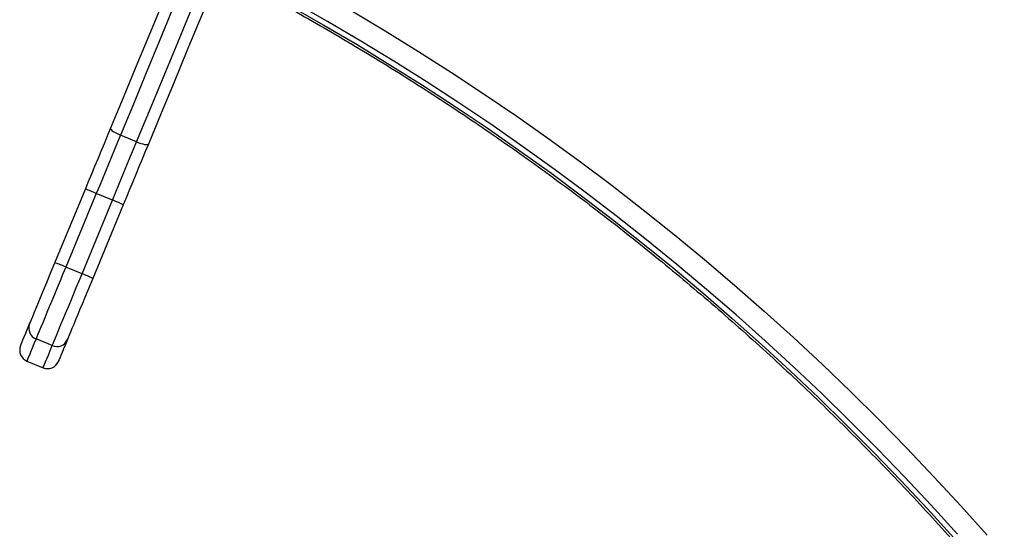
# Model space of a CAD drawing. Units: millimetres. Extents: x -10349 to 10607, y -7911 to 7904.
# Drawn here: x 447 to 953, y 751 to 1013 of the extents above; entities that cross this region are included whole.
import ezdxf

# ---------------------------------------------------------------- set-up
doc = ezdxf.new("R2010")
doc.units = ezdxf.units.MM

# ---------------------------------------------------------------- blocks, each defined once
blk = doc.blocks.new('005446')
at = {"color": 7, "linetype": 'Continuous', "lineweight": 25}
for p, q in [((507.9, 990.42), (507.81, 990.46)), ((527.39, 982.34), (527.3, 982.38)), ((507.32, 949.83), (499.01, 953.27)), ((465.35, 887.7), (481.01, 925.5)), ((486.62, 923.36), (470.96, 885.55)), ((494.93, 919.92), (486.62, 923.36)), ((479.27, 882.11), (494.93, 919.92)), ((500.41, 917.47), (484.75, 879.66)), ((479.27, 882.11), (470.96, 885.55)), ((463.98, 845.19), (455.67, 848.64)), ((450.96, 837.27), (459.28, 833.83))]:
    blk.add_line(p, q, dxfattribs=at)
at = {"color": 7, "linetype": 'Continuous', "lineweight": 25, "flags": 128}
for points in [[(493.93, 956.69), (500.51, 972.58), (507.12, 988.52), (513.74, 1004.52), (520.39, 1020.57), (527.05, 1036.65), (533.73, 1052.77), (540.42, 1068.92), (547.11, 1085.09), (553.82, 1101.27), (560.52, 1117.46), (567.23, 1133.65), (573.93, 1149.83), (580.63, 1166), (587.32, 1182.15), (594, 1198.28), (600.67, 1214.37), (607.32, 1230.43), (613.95, 1246.44), (620.56, 1262.39), (627.14, 1278.29), (633.7, 1294.12), (640.22, 1309.88)], [(646.32, 1308.91), (639.74, 1293.04), (633.14, 1277.1), (626.51, 1261.09), (619.86, 1245.02), (613.18, 1228.91), (606.48, 1212.74), (599.77, 1196.54), (593.05, 1180.3), (586.31, 1164.03), (579.56, 1147.75), (572.81, 1131.45), (566.06, 1115.15), (559.31, 1098.85), (552.56, 1082.56), (545.82, 1066.28), (539.08, 1050.02), (532.36, 1033.78), (525.65, 1017.59), (518.96, 1001.43), (512.28, 985.32), (505.63, 969.26), (499.01, 953.27)], [(507.32, 949.83), (513.95, 965.82), (520.6, 981.88), (527.27, 997.99), (533.96, 1014.14), (540.67, 1030.34), (547.4, 1046.57), (554.13, 1062.83), (560.87, 1079.11), (567.62, 1095.41), (574.38, 1111.71), (581.13, 1128.01), (587.88, 1144.31), (594.62, 1160.59), (601.36, 1176.85), (608.09, 1193.09), (614.8, 1209.3), (621.49, 1225.46), (628.17, 1241.58), (634.83, 1257.65), (641.46, 1273.65), (648.06, 1289.59), (654.63, 1305.46)], [(659.63, 1301.84), (653.1, 1286.08), (646.54, 1270.25), (639.96, 1254.35), (633.35, 1238.4), (626.72, 1222.39), (620.07, 1206.34), (613.4, 1190.24), (606.72, 1174.12), (600.03, 1157.97), (593.33, 1141.8), (586.63, 1125.61), (579.92, 1109.42), (573.22, 1093.23), (566.52, 1077.05), (559.82, 1060.88), (553.13, 1044.74), (546.45, 1028.62), (539.79, 1012.53), (533.14, 996.48), (526.52, 980.49), (519.91, 964.54), (513.33, 948.66)], [(617.77, 1017.1), (635, 1006.84), (652.09, 996.3), (669.05, 985.48), (685.85, 974.39), (702.51, 963.03), (719.01, 951.41), (735.34, 939.52), (751.51, 927.37), (767.5, 914.97), (783.32, 902.32), (798.95, 889.42), (814.39, 876.28), (829.64, 862.9), (844.7, 849.29), (859.55, 835.45), (874.19, 821.38), (888.62, 807.09), (902.84, 792.58), (916.83, 777.86), (930.6, 762.94), (944.13, 747.81)], [(928.89, 748.37), (915.42, 763.18), (901.74, 777.79), (887.83, 792.19), (873.71, 806.39), (859.38, 820.37), (844.84, 834.13), (830.1, 847.67), (815.17, 860.99), (800.05, 874.07), (784.74, 886.91), (769.24, 899.52), (753.57, 911.88), (737.73, 924), (721.72, 935.87), (705.55, 947.48), (689.22, 958.83), (672.74, 969.92), (656.11, 980.75), (639.34, 991.31), (622.43, 1001.59), (605.39, 1011.6), (588.23, 1021.33)], [(481.01, 925.5), (482.64, 929.42), (484.26, 933.35), (485.88, 937.27), (487.5, 941.18), (489.12, 945.08), (490.73, 948.97), (492.34, 952.84), (493.93, 956.69)], [(493.93, 956.69), (493.95, 956.43), (494.17, 956.09), (494.61, 955.68), (495.22, 955.22), (496.01, 954.73), (496.92, 954.23), (497.93, 953.74), (499.01, 953.27)], [(499.01, 953.27), (497.48, 949.58), (495.94, 945.86), (494.39, 942.13), (492.85, 938.39), (491.29, 934.64), (489.73, 930.88), (488.18, 927.12), (486.62, 923.36)], [(494.93, 919.92), (496.49, 923.68), (498.05, 927.44), (499.61, 931.2), (501.16, 934.95), (502.71, 938.69), (504.25, 942.42), (505.79, 946.13), (507.32, 949.83)], [(513.33, 948.66), (511.74, 944.8), (510.13, 940.93), (508.52, 937.04), (506.91, 933.14), (505.29, 929.23), (503.66, 925.31), (502.04, 921.39), (500.41, 917.47)], [(507.32, 949.83), (508.41, 949.4), (509.48, 949.03), (510.48, 948.74), (511.38, 948.53), (512.14, 948.42), (512.73, 948.4), (513.13, 948.48), (513.33, 948.66)], [(452.35, 856.32), (452.75, 857.27), (453.27, 858.54), (453.93, 860.11), (454.7, 861.98), (455.59, 864.12), (456.58, 866.51), (457.66, 869.12), (458.82, 871.92), (460.04, 874.88), (461.33, 877.98), (462.65, 881.17), (463.99, 884.42), (465.35, 887.7)], [(470.96, 885.55), (469.48, 881.97), (468, 878.42), (466.55, 874.92), (465.14, 871.51), (463.78, 868.22), (462.48, 865.08), (461.26, 862.13), (460.12, 859.39), (459.08, 856.89), (458.15, 854.64), (457.34, 852.68), (456.65, 851.01), (456.09, 849.66), (455.67, 848.64)], [(463.98, 845.19), (464.41, 846.22), (464.97, 847.57), (465.66, 849.23), (466.47, 851.2), (467.4, 853.44), (468.44, 855.95), (469.57, 858.69), (470.79, 861.64), (472.09, 864.77), (473.45, 868.06), (474.87, 871.47), (476.32, 874.97), (477.79, 878.53), (479.27, 882.11)], [(484.75, 879.66), (483.4, 876.38), (482.05, 873.13), (480.73, 869.94), (479.45, 866.85), (478.22, 863.88), (477.06, 861.08), (475.98, 858.47), (474.99, 856.09), (474.1, 853.95), (473.33, 852.08), (472.67, 850.5), (472.15, 849.23), (471.76, 848.28)], [(447.71, 845.11), (447.72, 845.12), (447.82, 845.37), (448.06, 845.94), (448.43, 846.85), (448.95, 848.09), (449.6, 849.66), (450.38, 851.55), (451.3, 853.77), (452.35, 856.32)], [(471.76, 848.28), (470.7, 845.74), (469.78, 843.52), (469, 841.62), (468.35, 840.05), (467.84, 838.82), (467.46, 837.91), (467.22, 837.33), (467.12, 837.09), (467.11, 837.08)]]:
    blk.add_lwpolyline(points, dxfattribs=at)
at = {"color": 8, "linetype": 'Continuous', "lineweight": 25, "flags": 128}
for points in [[(586.33, 1019.47), (603.5, 1009.74), (620.54, 999.73), (637.44, 989.44), (654.21, 978.89), (670.84, 968.06), (687.32, 956.97), (703.65, 945.62), (719.82, 934.01), (735.83, 922.14), (751.68, 910.02), (767.35, 897.66), (782.84, 885.05), (798.15, 872.21), (813.27, 859.12), (828.21, 845.81), (842.94, 832.27), (857.48, 818.51), (871.81, 804.53), (885.93, 790.33), (899.84, 775.93), (913.53, 761.32), (926.99, 746.51)], [(455.67, 848.64), (454.6, 846.06), (453.67, 843.8), (452.87, 841.88), (452.21, 840.29), (451.69, 839.04), (451.31, 838.12), (451.07, 837.53), (450.96, 837.28), (450.96, 837.27)], [(459.28, 833.83), (459.28, 833.84), (459.38, 834.09), (459.62, 834.67), (460.01, 835.59), (460.53, 836.85), (461.18, 838.44), (461.98, 840.36), (462.91, 842.61), (463.98, 845.19)]]:
    blk.add_lwpolyline(points, dxfattribs=at)
at = {"color": 7, "linetype": 'Continuous', "lineweight": 25}
for centre, radius, start, end in [((464.57, 874.06), 54.01, 65.9085, 72.2798), ((475.66, 869.47), 54, 62.7203, 69.092), ((448.88, 836.18), 54.09, 65.9132, 72.2747), ((459.97, 831.58), 54.09, 62.7257, 69.0866), ((457.85, 854.14), 5.92, 158.3516, 248.3274), ((453.26, 842.82), 6, 157.5, 247.5), ((466.33, 850.63), 5.92, 246.6741, 336.6466), ((461.57, 839.37), 6, 247.5, 337.5)]:
    blk.add_arc(centre, radius, start, end, dxfattribs=at)
blk.add_open_spline([(551.32, 1037.02), (552.49, 1036.42), (559.15, 1032.98), (571.24, 1026.53), (587.55, 1017.57), (603.74, 1008.35), (619.83, 998.88), (635.8, 989.17), (651.64, 979.21), (667.37, 969.01), (682.96, 958.58), (698.41, 947.91), (713.73, 937.02), (728.91, 925.89), (743.93, 914.54), (758.81, 902.97), (773.53, 891.18), (788.09, 879.17), (802.49, 866.95), (816.72, 854.53), (830.78, 841.89), (844.66, 829.06), (858.36, 816.03), (871.88, 802.8), (885.21, 789.39), (898.35, 775.78), (911.3, 762), (924.04, 748.03), (936.59, 733.89), (948.93, 719.58), (961.06, 705.1), (972.98, 690.46), (984.69, 675.66), (996.17, 660.7), (1007.44, 645.59), (1018.48, 630.34), (1029.29, 614.94), (1039.87, 599.4), (1050.21, 583.73), (1060.32, 567.93), (1070.19, 552.01), (1079.82, 535.96), (1089.2, 519.8), (1098.34, 503.53), (1107.22, 487.15), (1113.29, 475.59), (1116.4, 469.5), (1116.69, 468.92)], degree=3, knots=[0, 0, 0, 0, 0.00489, 0.027977, 0.051064, 0.07415, 0.097237, 0.120323, 0.143409, 0.166495, 0.189582, 0.212668, 0.235754, 0.25884, 0.281926, 0.305012, 0.328097, 0.351183, 0.374269, 0.397355, 0.420441, 0.443526, 0.466612, 0.489698, 0.512783, 0.535869, 0.558955, 0.58204, 0.605126, 0.628212, 0.651297, 0.674383, 0.697468, 0.720554, 0.74364, 0.766725, 0.789811, 0.812897, 0.835983, 0.859068, 0.882154, 0.90524, 0.928326, 0.951412, 0.974498, 0.997584, 1, 1, 1, 1], dxfattribs=at)

msp = doc.modelspace()

# ---------------------------------------------------------------- block references
at = {"ltscale": 100}
msp.add_blockref('005446', (0, 0), dxfattribs=at)

doc.saveas('drawing.dxf')
